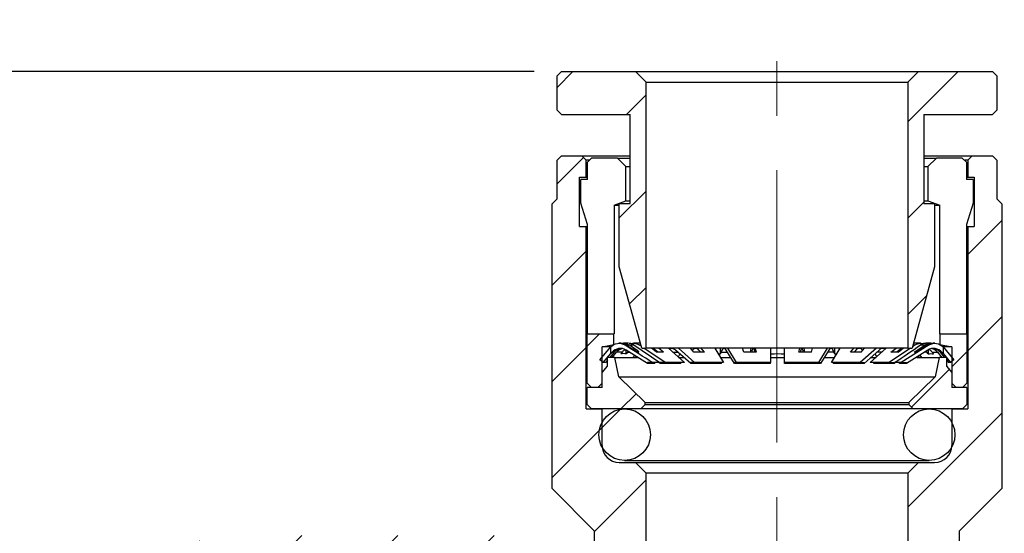
# Model space of a CAD drawing. Units: inches. Extents: x 0.2 to 10.8, y 0.2 to 8.3.
# Drawn here: x 4.2 to 6, y 4.2 to 5.1 of the extents above; entities that cross this region are included whole.
import ezdxf

# ---------------------------------------------------------------- set-up
doc = ezdxf.new("R2010")
doc.units = ezdxf.units.IN
doc.header["$MEASUREMENT"] = 0
doc.linetypes.add('CENTERX2', pattern=[0.8, 0.5, -0.1, 0.1, -0.1])
doc.layers.add('SKETCH', color=7, linetype='Continuous')
doc.styles.add('SLDTEXTSTYLE0', font='TXT', dxfattribs={"width": 0.75})
doc.dimstyles.new('SLDDIMSTYLE1', dxfattribs={"dimtxt": 0.125, "dimasz": 0.13, "dimexe": 0, "dimexo": 0.0625, "dimgap": 0.03125, "dimtad": 0, "dimtih": 1, "dimtoh": 1, "dimrnd": 1e-09, "dimzin": 12, "dimdsep": 46, "dimtxsty": 'SLDTEXTSTYLE0', "dimsah": 1, "dimcen": 0.09, "dimadec": 0, "dimazin": 3, "dimtfac": 1, "dimtofl": 0, "dimtmove": 0, "dimatfit": 3, "dimfxl": 0, "dimfrac": 2, "dimtolj": 1, "dimtzin": 12, "dimarcsym": 0})

# ---------------------------------------------------------------- blocks, each defined once
blk = doc.blocks.new('_D_2')
at = {"layer": 'SKETCH'}
for p, q in [((5.1195, 5.014), (3.5452, 5.014)), ((3.6702, 5.014), (3.6702, 4.5061)), ((3.6498, 4.4807), (3.6117, 4.4807)), ((3.6117, 4.4807), (3.6117, 4.2823)), ((4.0654, 4.4807), (4.1035, 4.4807)), ((4.1035, 4.4807), (4.1035, 4.2823)), ((3.6117, 4.2823), (3.6498, 4.2823)), ((4.1035, 4.2823), (4.0654, 4.2823)), ((3.6702, 3.749), (3.6702, 4.2569)), ((4.1549, 3.749), (3.5452, 3.749))]:
    blk.add_line(p, q, dxfattribs=at)
for points in [[(3.6702, 5.014), (3.6502, 4.884), (3.6902, 4.884)], [(3.6702, 3.749), (3.6902, 3.879), (3.6502, 3.879)]]:
    blk.add_solid(points, dxfattribs=at)
at = {"layer": 'SKETCH', "char_height": 0.125, "attachment_point": 1, "style": 'SLDTEXTSTYLE0'}
for s, insert in [('1.27"', (3.1988, 4.4434)), ('32.13', (3.6498, 4.4434))]:
    blk.add_mtext(s, dxfattribs=dict(at, insert=insert))

msp = doc.modelspace()

# ---------------------------------------------------------------- hatches: boundary and pattern name
at = {"linetype": 'Continuous', "lineweight": 18}
h = msp.add_hatch(dxfattribs=at)
h.set_pattern_fill('ANSI31', style=0)
h.paths.add_polyline_path([(5.1616, 4.9432), (5.1695, 4.9353), (5.2955, 4.9353), (5.2955, 4.7719), (5.2758, 4.7719), (5.2758, 4.6558), (5.3171, 4.5062), (5.325, 4.5062), (5.325, 4.9944), (5.3053, 5.014), (5.1695, 5.014), (5.1616, 5.0062)], flags=0)
h = msp.add_hatch(dxfattribs=at)
h.set_pattern_fill('ANSI31', style=0)
h.paths.add_polyline_path([(5.8348, 4.7719), (5.8348, 4.9353), (5.9608, 4.9353), (5.9687, 4.9432), (5.9687, 5.0062), (5.9608, 5.014), (5.825, 5.014), (5.8053, 4.9944), (5.8053, 4.5062), (5.8132, 4.5062), (5.8545, 4.6558), (5.8545, 4.7719)], flags=0)
h = msp.add_hatch(dxfattribs=at)
h.set_pattern_fill('ANSI31', style=0)
edge = h.paths.add_edge_path(flags=0)
edge.add_line((4.4628, 4.1525), (4.4549, 4.1447))
edge.add_line((4.4549, 4.1447), (4.4549, 4.1073))
edge.add_line((4.4549, 4.1073), (4.4628, 4.0994))
edge.add_line((4.4628, 4.0994), (4.4943, 4.0994))
edge.add_line((4.4943, 4.0994), (4.4943, 4.1112))
edge.add_line((4.4943, 4.1112), (4.5848, 4.1112))
edge.add_line((4.5848, 4.1112), (4.5848, 4.0994))
edge.add_line((4.5848, 4.0994), (4.9195, 4.0994))
edge.add_line((4.9195, 4.0994), (4.9195, 4.0699))
edge.add_line((4.9195, 4.0699), (4.9864, 4.0699))
edge.add_arc((4.9864, 4.0384), 0.0315, 0, 90, ccw=False)
edge.add_line((5.0179, 4.0384), (5.0179, 4.0088))
edge.add_line((5.0179, 4.0088), (5.0376, 3.9892))
edge.add_line((5.0376, 3.9892), (5.2817, 3.9892))
edge.add_line((5.2817, 3.9892), (5.2817, 3.9537))
edge.add_line((5.2817, 3.9537), (5.2896, 3.9459))
edge.add_line((5.2896, 3.9459), (5.3683, 3.9459))
edge.add_line((5.3683, 3.9459), (5.3683, 4.0246))
edge.add_line((5.3683, 4.0246), (5.3604, 4.0325))
edge.add_line((5.3604, 4.0325), (5.325, 4.0325))
edge.add_line((5.325, 4.0325), (5.325, 4.2766))
edge.add_line((5.325, 4.2766), (5.3053, 4.2962))
edge.add_line((5.3053, 4.2962), (5.2758, 4.2962))
edge.add_arc((5.2758, 4.3277), 0.0315, 180, 270, ccw=False)
edge.add_line((5.2443, 4.3277), (5.2443, 4.3947))
edge.add_line((5.2443, 4.3947), (5.2148, 4.3947))
edge.add_line((5.2148, 4.3947), (5.2148, 4.7293))
edge.add_line((5.2148, 4.7293), (5.2029, 4.7293))
edge.add_line((5.2029, 4.7293), (5.2029, 4.8199))
edge.add_line((5.2029, 4.8199), (5.2148, 4.8199))
edge.add_line((5.2148, 4.8199), (5.2148, 4.8514))
edge.add_line((5.2148, 4.8514), (5.2069, 4.8592))
edge.add_line((5.2069, 4.8592), (5.1695, 4.8592))
edge.add_line((5.1695, 4.8592), (5.1616, 4.8514))
edge.add_line((5.1616, 4.8514), (5.1616, 4.7805))
edge.add_line((5.1616, 4.7805), (5.1518, 4.7707))
edge.add_line((5.1518, 4.7707), (5.1518, 4.249))
edge.add_line((5.1518, 4.249), (5.2305, 4.1703))
edge.add_line((5.2305, 4.1703), (5.2305, 4.1033))
edge.add_arc((5.2108, 4.1033), 0.0197, 270, 360, ccw=False)
edge.add_line((5.2108, 4.0836), (5.1439, 4.0836))
edge.add_line((5.1439, 4.0836), (5.0652, 4.1624))
edge.add_line((5.0652, 4.1624), (4.5435, 4.1624))
edge.add_line((4.5435, 4.1624), (4.5337, 4.1525))
edge.add_line((4.5337, 4.1525), (4.4628, 4.1525))
h = msp.add_hatch(dxfattribs=at)
h.set_pattern_fill('ANSI31', style=0)
edge = h.paths.add_edge_path(flags=0)
edge.add_line((5.9608, 4.8592), (5.9234, 4.8592))
edge.add_line((5.9234, 4.8592), (5.9155, 4.8514))
edge.add_line((5.9155, 4.8514), (5.9155, 4.8199))
edge.add_line((5.9155, 4.8199), (5.9274, 4.8199))
edge.add_line((5.9274, 4.8199), (5.9274, 4.7293))
edge.add_line((5.9274, 4.7293), (5.9155, 4.7293))
edge.add_line((5.9155, 4.7293), (5.9155, 4.3947))
edge.add_line((5.9155, 4.3947), (5.886, 4.3947))
edge.add_line((5.886, 4.3947), (5.886, 4.3277))
edge.add_arc((5.8545, 4.3277), 0.0315, 270, 360, ccw=False)
edge.add_line((5.8545, 4.2962), (5.825, 4.2962))
edge.add_line((5.825, 4.2962), (5.8053, 4.2766))
edge.add_line((5.8053, 4.2766), (5.8053, 4.0325))
edge.add_line((5.8053, 4.0325), (5.7699, 4.0325))
edge.add_line((5.7699, 4.0325), (5.762, 4.0246))
edge.add_line((5.762, 4.0246), (5.762, 3.9459))
edge.add_line((5.762, 3.9459), (5.8407, 3.9459))
edge.add_line((5.8407, 3.9459), (5.8486, 3.9537))
edge.add_line((5.8486, 3.9537), (5.8486, 3.9892))
edge.add_line((5.8486, 3.9892), (6.0927, 3.9892))
edge.add_line((6.0927, 3.9892), (6.1124, 4.0088))
edge.add_line((6.1124, 4.0088), (6.1124, 4.0384))
edge.add_arc((6.1439, 4.0384), 0.0315, 90, 180, ccw=False)
edge.add_line((6.1439, 4.0699), (6.2108, 4.0699))
edge.add_line((6.2108, 4.0699), (6.2108, 4.0994))
edge.add_line((6.2108, 4.0994), (6.5455, 4.0994))
edge.add_line((6.5455, 4.0994), (6.5455, 4.1112))
edge.add_line((6.5455, 4.1112), (6.636, 4.1112))
edge.add_line((6.636, 4.1112), (6.636, 4.0994))
edge.add_line((6.636, 4.0994), (6.6675, 4.0994))
edge.add_line((6.6675, 4.0994), (6.6754, 4.1073))
edge.add_line((6.6754, 4.1073), (6.6754, 4.1447))
edge.add_line((6.6754, 4.1447), (6.6675, 4.1525))
edge.add_line((6.6675, 4.1525), (6.5966, 4.1525))
edge.add_line((6.5966, 4.1525), (6.5868, 4.1624))
edge.add_line((6.5868, 4.1624), (6.0652, 4.1624))
edge.add_line((6.0652, 4.1624), (5.9864, 4.0836))
edge.add_line((5.9864, 4.0836), (5.9195, 4.0836))
edge.add_arc((5.9195, 4.1033), 0.0197, 180, 270, ccw=False)
edge.add_line((5.8998, 4.1033), (5.8998, 4.1703))
edge.add_line((5.8998, 4.1703), (5.9785, 4.249))
edge.add_line((5.9785, 4.249), (5.9785, 4.7707))
edge.add_line((5.9785, 4.7707), (5.9687, 4.7805))
edge.add_line((5.9687, 4.7805), (5.9687, 4.8514))
edge.add_line((5.9687, 4.8514), (5.9608, 4.8592))
h = msp.add_hatch(dxfattribs=at)
h.set_pattern_fill('ANSI31', style=0)
h.paths.add_polyline_path([(5.2364, 4.4341), (5.2443, 4.442), (5.2443, 4.5089), (5.2659, 4.5128), (5.2659, 4.5325), (5.2167, 4.5325), (5.2167, 4.442), (5.2246, 4.4341)], flags=0)
h = msp.add_hatch(dxfattribs=at)
h.set_pattern_fill('ANSI31', style=0)
h.paths.add_polyline_path([(5.8644, 4.5128), (5.886, 4.5089), (5.886, 4.442), (5.8939, 4.4341), (5.9057, 4.4341), (5.9136, 4.442), (5.9136, 4.5325), (5.8644, 4.5325)], flags=0)
h = msp.add_hatch(dxfattribs=at)
h.set_pattern_fill('ANSI31', style=0)
h.paths.add_polyline_path([(5.2403, 4.485), (5.2464, 4.4799), (5.26, 4.4962), (5.26, 4.5084)], flags=0)
h = msp.add_hatch(dxfattribs=at)
h.set_pattern_fill('ANSI31', style=0)
h.paths.add_polyline_path([(5.89, 4.485), (5.8703, 4.5084), (5.8703, 4.4962), (5.8839, 4.4799)], flags=0)
h = msp.add_hatch(dxfattribs=at)
h.set_pattern_fill('ANSI31', style=0)
h.paths.add_polyline_path([(5.2541, 4.4891), (5.2541, 4.4734), (5.2443, 4.4616), (5.2443, 4.4341), (5.2167, 4.4341), (5.2167, 4.4026), (5.2246, 4.3947), (5.3151, 4.3947), (5.323, 4.4025), (5.323, 4.4064), (5.275, 4.4537), (5.2677, 4.4891)], flags=0)
h = msp.add_hatch(dxfattribs=at)
h.set_pattern_fill('ANSI31', style=0)
h.paths.add_polyline_path([(5.8762, 4.4734), (5.8762, 4.4891), (5.8626, 4.4891), (5.8553, 4.4537), (5.8073, 4.4064), (5.8073, 4.4025), (5.8152, 4.3947), (5.9057, 4.3947), (5.9136, 4.4026), (5.9136, 4.4341), (5.886, 4.4341), (5.886, 4.4616)], flags=0)
h = msp.add_hatch(dxfattribs=at)
h.set_pattern_fill('ANSI31', style=0)
edge = h.paths.add_edge_path(flags=0)
edge.add_arc((5.2856, 4.3474), 0.0472, 0, 360)
h = msp.add_hatch(dxfattribs=at)
h.set_pattern_fill('ANSI31', style=0)
edge = h.paths.add_edge_path(flags=0)
edge.add_arc((5.8447, 4.3474), 0.0472, 0, 360)

# ---------------------------------------------------------------- linework, layer by layer
at = {"color": 7, "linetype": 'Continuous', "lineweight": 25}
for p, q in [((5.1616, 5.0062), (5.1695, 5.014)), ((5.1695, 5.014), (5.3053, 5.014)), ((5.325, 4.9944), (5.3053, 5.014)), ((5.3053, 5.014), (5.825, 5.014)), ((5.825, 5.014), (5.8053, 4.9944)), ((5.825, 5.014), (5.9608, 5.014)), ((5.9608, 5.014), (5.9687, 5.0062)), ((5.1616, 4.9432), (5.1616, 5.0062)), ((5.325, 4.9944), (5.8053, 4.9944)), ((5.325, 4.5062), (5.325, 4.9944)), ((5.8053, 4.9944), (5.8053, 4.5062)), ((5.9687, 5.0062), (5.9687, 4.9432)), ((5.1695, 4.9353), (5.1616, 4.9432)), ((5.1695, 4.9353), (5.2955, 4.9353)), ((5.2955, 4.7719), (5.2955, 4.9353)), ((5.8348, 4.9353), (5.9608, 4.9353)), ((5.8348, 4.9353), (5.8348, 4.7719)), ((5.9687, 4.9432), (5.9608, 4.9353)), ((5.1616, 4.8514), (5.1695, 4.8592)), ((5.1616, 4.7805), (5.1616, 4.8514)), ((5.1695, 4.8592), (5.2069, 4.8592)), ((5.2069, 4.8592), (5.2148, 4.8514)), ((5.2069, 4.8592), (5.2955, 4.8592)), ((5.2204, 4.8514), (5.2148, 4.8514)), ((5.2148, 4.8199), (5.2148, 4.8514)), ((5.2171, 4.8475), (5.225, 4.8553)), ((5.2171, 4.816), (5.2171, 4.8475)), ((5.2723, 4.8553), (5.225, 4.8553)), ((5.2723, 4.8553), (5.2955, 4.8553)), ((5.288, 4.8396), (5.2723, 4.8553)), ((5.8348, 4.8592), (5.9234, 4.8592)), ((5.8348, 4.8553), (5.858, 4.8553)), ((5.858, 4.8553), (5.8423, 4.8396)), ((5.9053, 4.8553), (5.858, 4.8553)), ((5.9053, 4.8553), (5.9132, 4.8475)), ((5.9155, 4.8514), (5.9099, 4.8514)), ((5.9132, 4.8475), (5.9132, 4.816)), ((5.9155, 4.8514), (5.9234, 4.8592)), ((5.9155, 4.8514), (5.9155, 4.8199)), ((5.9234, 4.8592), (5.9608, 4.8592)), ((5.9608, 4.8592), (5.9687, 4.8514)), ((5.9687, 4.8514), (5.9687, 4.7805)), ((5.288, 4.8396), (5.2955, 4.8396)), ((5.288, 4.7766), (5.288, 4.8396)), ((5.8348, 4.8396), (5.8423, 4.8396)), ((5.8423, 4.8396), (5.8423, 4.7766)), ((5.2029, 4.7293), (5.2029, 4.8199)), ((5.2029, 4.8199), (5.2148, 4.8199)), ((5.2052, 4.7727), (5.2052, 4.816)), ((5.2171, 4.816), (5.2052, 4.816)), ((5.2148, 4.8199), (5.2171, 4.8199)), ((5.9132, 4.8199), (5.9155, 4.8199)), ((5.9251, 4.816), (5.9132, 4.816)), ((5.9155, 4.8199), (5.9274, 4.8199)), ((5.9251, 4.816), (5.9251, 4.7727)), ((5.9274, 4.8199), (5.9274, 4.7293)), ((5.1518, 4.7707), (5.1616, 4.7805)), ((5.2171, 4.7333), (5.2052, 4.7727)), ((5.2663, 4.7687), (5.288, 4.7766)), ((5.2758, 4.6558), (5.2758, 4.7719)), ((5.2758, 4.7719), (5.2955, 4.7719)), ((5.288, 4.7766), (5.2955, 4.7766)), ((5.8348, 4.7766), (5.8423, 4.7766)), ((5.8348, 4.7719), (5.8545, 4.7719)), ((5.8423, 4.7766), (5.864, 4.7687)), ((5.8545, 4.7719), (5.8545, 4.6558)), ((5.9251, 4.7727), (5.9132, 4.7333)), ((5.9687, 4.7805), (5.9785, 4.7707)), ((5.1518, 4.7707), (5.1518, 4.249)), ((5.2663, 4.7687), (5.2663, 4.5325)), ((5.2663, 4.7687), (5.2758, 4.7687)), ((5.8545, 4.7687), (5.864, 4.7687)), ((5.864, 4.5325), (5.864, 4.7687)), ((5.9785, 4.249), (5.9785, 4.7707)), ((5.2029, 4.7293), (5.2148, 4.7293)), ((5.2148, 4.3947), (5.2148, 4.7293)), ((5.2148, 4.7293), (5.2171, 4.7293)), ((5.2171, 4.5325), (5.2171, 4.7333)), ((5.9132, 4.7333), (5.9132, 4.5325)), ((5.9132, 4.7293), (5.9155, 4.7293)), ((5.9155, 4.7293), (5.9155, 4.3947)), ((5.9155, 4.7293), (5.9274, 4.7293)), ((5.3171, 4.5062), (5.2758, 4.6558)), ((5.8545, 4.6558), (5.8132, 4.5062)), ((5.2167, 4.442), (5.2167, 4.5325)), ((5.2167, 4.5325), (5.2659, 4.5325)), ((5.2659, 4.5325), (5.2663, 4.5325)), ((5.2659, 4.5128), (5.2659, 4.5325)), ((5.864, 4.5325), (5.8644, 4.5325)), ((5.8644, 4.5325), (5.8644, 4.5128)), ((5.8644, 4.5325), (5.9136, 4.5325)), ((5.9136, 4.5325), (5.9136, 4.442)), ((5.2403, 4.485), (5.26, 4.5084)), ((5.2443, 4.5089), (5.2659, 4.5128)), ((5.2599, 4.5089), (5.2443, 4.5089)), ((5.2443, 4.442), (5.2443, 4.5089)), ((5.26, 4.4962), (5.26, 4.5084)), ((5.26, 4.508), (5.2601, 4.5082)), ((5.2663, 4.5128), (5.2659, 4.5128)), ((5.2786, 4.5152), (5.2752, 4.5152)), ((5.2927, 4.5152), (5.2833, 4.5152)), ((5.2858, 4.5121), (5.2889, 4.5121)), ((5.3274, 4.4778), (5.2881, 4.5027)), ((5.2886, 4.4958), (5.2886, 4.5023)), ((5.2889, 4.5121), (5.2977, 4.5065)), ((5.3023, 4.5065), (5.2936, 4.5121)), ((5.2936, 4.5121), (5.3025, 4.5121)), ((5.3025, 4.5121), (5.3499, 4.4796)), ((5.3146, 4.5152), (5.3027, 4.5152)), ((5.3162, 4.5096), (5.3124, 4.5121)), ((5.3171, 4.5062), (5.325, 4.5062)), ((5.3599, 4.4796), (5.3211, 4.5062)), ((5.8053, 4.5062), (5.325, 4.5062)), ((5.3441, 4.499), (5.3347, 4.5062)), ((5.3468, 4.499), (5.342, 4.5027)), ((5.3434, 4.4995), (5.3444, 4.5008)), ((5.3572, 4.499), (5.3479, 4.5062)), ((5.3659, 4.5062), (5.3955, 4.4796)), ((5.4069, 4.4778), (5.3792, 4.5027)), ((5.4139, 4.4796), (5.3842, 4.5062)), ((5.4125, 4.499), (5.4062, 4.5062)), ((5.4252, 4.499), (5.422, 4.5027)), ((5.4322, 4.499), (5.4259, 4.5062)), ((5.4509, 4.5062), (5.467, 4.4796)), ((5.4613, 4.4958), (5.4613, 4.5062)), ((5.4871, 4.4778), (5.4721, 4.5027)), ((5.4909, 4.4796), (5.4748, 4.5062)), ((5.5042, 4.499), (5.502, 4.5062)), ((5.5168, 4.499), (5.518, 4.5062)), ((5.5249, 4.499), (5.5238, 4.5027)), ((5.5274, 4.499), (5.5252, 4.5062)), ((5.5533, 4.5062), (5.5533, 4.4796)), ((5.5791, 4.4796), (5.5791, 4.5062)), ((5.6051, 4.499), (5.6073, 4.5062)), ((5.6087, 4.5027), (5.6076, 4.499)), ((5.6145, 4.5062), (5.6157, 4.499)), ((5.6283, 4.499), (5.6305, 4.5062)), ((5.6576, 4.5062), (5.6415, 4.4796)), ((5.6603, 4.5027), (5.6453, 4.4778)), ((5.6653, 4.4796), (5.6814, 4.5062)), ((5.671, 4.5062), (5.671, 4.4959)), ((5.7, 4.499), (5.7063, 4.5062)), ((5.7102, 4.5027), (5.707, 4.499)), ((5.7477, 4.5062), (5.718, 4.4796)), ((5.7196, 4.499), (5.7259, 4.5062)), ((5.7528, 4.5027), (5.725, 4.4778)), ((5.7362, 4.4796), (5.7659, 4.5062)), ((5.8101, 4.5062), (5.7713, 4.4796)), ((5.7743, 4.499), (5.7838, 4.5062)), ((5.7897, 4.5027), (5.7849, 4.499)), ((5.7874, 4.499), (5.7968, 4.5062)), ((5.8446, 4.5121), (5.7932, 4.4796)), ((5.8423, 4.5027), (5.803, 4.4778)), ((5.8053, 4.5062), (5.8132, 4.5062)), ((5.8188, 4.5121), (5.8139, 4.5088)), ((5.8285, 4.5152), (5.8157, 4.5152)), ((5.8168, 4.499), (5.8372, 4.5121)), ((5.8214, 4.499), (5.8417, 4.5121)), ((5.8286, 4.5121), (5.8372, 4.5121)), ((5.8475, 4.5152), (5.8383, 4.5152)), ((5.8404, 4.4987), (5.8386, 4.5003)), ((5.8417, 4.5121), (5.8446, 4.5121)), ((5.8425, 4.5028), (5.8425, 4.4959)), ((5.8552, 4.5152), (5.8521, 4.5152)), ((5.8644, 4.5128), (5.8641, 4.5128)), ((5.8644, 4.5128), (5.886, 4.5089)), ((5.886, 4.5089), (5.8696, 4.5089)), ((5.8703, 4.5084), (5.89, 4.485)), ((5.8703, 4.5084), (5.8703, 4.4962)), ((5.886, 4.5089), (5.886, 4.442)), ((5.2464, 4.4799), (5.2403, 4.485)), ((5.2464, 4.4799), (5.26, 4.4962)), ((5.2541, 4.4842), (5.2506, 4.4799)), ((5.2541, 4.4734), (5.2541, 4.4891)), ((5.2677, 4.4891), (5.2541, 4.4891)), ((5.2661, 4.4987), (5.2582, 4.4891)), ((5.26, 4.4958), (5.2625, 4.4987)), ((5.2625, 4.4987), (5.2661, 4.4987)), ((5.2629, 4.4891), (5.2708, 4.4987)), ((5.275, 4.4537), (5.2677, 4.4891)), ((5.2677, 4.4891), (5.309, 4.4891)), ((5.2809, 4.4987), (5.2708, 4.4987)), ((5.2909, 4.4987), (5.2886, 4.4958)), ((5.3034, 4.493), (5.3008, 4.4891)), ((5.3058, 4.4896), (5.3066, 4.4909)), ((5.3867, 4.4959), (5.3839, 4.4899)), ((5.3842, 4.4891), (5.3937, 4.4891)), ((5.4572, 4.4958), (5.4613, 4.4958)), ((5.461, 4.4891), (5.48, 4.4891)), ((5.4623, 4.4987), (5.4613, 4.4958)), ((5.5533, 4.4891), (5.5792, 4.4891)), ((5.6523, 4.4891), (5.6715, 4.4891)), ((5.671, 4.4959), (5.6701, 4.4987)), ((5.671, 4.4959), (5.6752, 4.4959)), ((5.7378, 4.4891), (5.7474, 4.4891)), ((5.7453, 4.496), (5.7481, 4.4902)), ((5.8218, 4.4891), (5.8626, 4.4891)), ((5.8246, 4.4914), (5.8259, 4.4896)), ((5.8277, 4.4934), (5.8307, 4.4891)), ((5.8425, 4.4959), (5.8404, 4.4987)), ((5.8501, 4.4987), (5.8601, 4.4987)), ((5.8501, 4.4987), (5.8524, 4.4958)), ((5.8626, 4.4891), (5.8553, 4.4537)), ((5.8601, 4.4987), (5.8679, 4.4891)), ((5.8762, 4.4891), (5.8626, 4.4891)), ((5.8646, 4.4987), (5.8725, 4.4891)), ((5.8679, 4.4987), (5.8646, 4.4987)), ((5.8703, 4.4959), (5.8679, 4.4987)), ((5.8703, 4.4962), (5.8839, 4.4799)), ((5.8762, 4.4891), (5.8762, 4.4734)), ((5.8762, 4.4846), (5.8801, 4.4799)), ((5.89, 4.485), (5.8839, 4.4799)), ((5.2443, 4.4616), (5.2541, 4.4734)), ((5.2506, 4.4799), (5.2464, 4.4799)), ((5.2541, 4.4809), (5.2532, 4.4816)), ((5.3372, 4.4796), (5.3274, 4.4796)), ((5.3274, 4.4778), (5.3274, 4.4796)), ((5.3408, 4.4778), (5.3274, 4.4778)), ((5.3499, 4.4796), (5.3372, 4.4796)), ((5.3408, 4.4778), (5.3408, 4.4796)), ((5.3508, 4.4778), (5.3483, 4.4796)), ((5.3508, 4.4778), (5.3508, 4.4796)), ((5.3599, 4.4796), (5.3508, 4.4796)), ((5.3886, 4.4778), (5.3508, 4.4778)), ((5.3955, 4.4796), (5.3599, 4.4796)), ((5.3886, 4.4778), (5.3886, 4.4796)), ((5.4069, 4.4778), (5.4069, 4.4796)), ((5.4139, 4.4796), (5.4069, 4.4796)), ((5.4632, 4.4778), (5.4069, 4.4778)), ((5.467, 4.4796), (5.4139, 4.4796)), ((5.4632, 4.4778), (5.4632, 4.4796)), ((5.4871, 4.4778), (5.4871, 4.4796)), ((5.4909, 4.4796), (5.4871, 4.4796)), ((5.5533, 4.4778), (5.4871, 4.4778)), ((5.5533, 4.4796), (5.4909, 4.4796)), ((5.5533, 4.4778), (5.5533, 4.4796)), ((5.6415, 4.4796), (5.5791, 4.4796)), ((5.5791, 4.4778), (5.5791, 4.4796)), ((5.6453, 4.4778), (5.5791, 4.4778)), ((5.6415, 4.4796), (5.6453, 4.4796)), ((5.6453, 4.4778), (5.6453, 4.4796)), ((5.718, 4.4796), (5.6653, 4.4796)), ((5.6691, 4.4778), (5.6691, 4.4796)), ((5.725, 4.4778), (5.6691, 4.4778)), ((5.718, 4.4796), (5.725, 4.4796)), ((5.725, 4.4778), (5.725, 4.4796)), ((5.7713, 4.4796), (5.7362, 4.4796)), ((5.7432, 4.4778), (5.7432, 4.4796)), ((5.7804, 4.4778), (5.7432, 4.4778)), ((5.7713, 4.4796), (5.7804, 4.4796)), ((5.783, 4.4796), (5.7804, 4.4778)), ((5.7804, 4.4778), (5.7804, 4.4796)), ((5.7932, 4.4796), (5.7811, 4.4796)), ((5.7902, 4.4778), (5.7902, 4.4796)), ((5.803, 4.4778), (5.7902, 4.4778)), ((5.7932, 4.4796), (5.803, 4.4796)), ((5.803, 4.4778), (5.803, 4.4796)), ((5.8776, 4.4816), (5.8762, 4.4804)), ((5.8762, 4.4734), (5.886, 4.4616)), ((5.8839, 4.4799), (5.8801, 4.4799)), ((5.2443, 4.4341), (5.2443, 4.4616)), ((5.275, 4.4537), (5.8553, 4.4537)), ((5.323, 4.4064), (5.275, 4.4537)), ((5.8553, 4.4537), (5.8073, 4.4064)), ((5.886, 4.4616), (5.886, 4.4341)), ((5.2246, 4.4341), (5.2167, 4.442)), ((5.2167, 4.4026), (5.2167, 4.4341)), ((5.2443, 4.4341), (5.2167, 4.4341)), ((5.2364, 4.4341), (5.2246, 4.4341)), ((5.2364, 4.4341), (5.2443, 4.442)), ((5.886, 4.442), (5.8939, 4.4341)), ((5.9136, 4.4341), (5.886, 4.4341)), ((5.9057, 4.4341), (5.8939, 4.4341)), ((5.9136, 4.442), (5.9057, 4.4341)), ((5.9136, 4.4341), (5.9136, 4.4026)), ((5.2148, 4.3947), (5.2443, 4.3947)), ((5.2246, 4.3947), (5.2167, 4.4026)), ((5.3151, 4.3947), (5.2246, 4.3947)), ((5.2443, 4.3277), (5.2443, 4.3947)), ((5.3151, 4.3947), (5.323, 4.4025)), ((5.8152, 4.3947), (5.3151, 4.3947)), ((5.323, 4.4064), (5.8073, 4.4064)), ((5.323, 4.4025), (5.323, 4.4064)), ((5.323, 4.4025), (5.8073, 4.4025)), ((5.8073, 4.4064), (5.8073, 4.4025)), ((5.8073, 4.4025), (5.8152, 4.3947)), ((5.9057, 4.3947), (5.8152, 4.3947)), ((5.886, 4.3947), (5.886, 4.3277)), ((5.886, 4.3947), (5.9155, 4.3947)), ((5.9136, 4.4026), (5.9057, 4.3947)), ((5.2758, 4.2962), (5.3053, 4.2962)), ((5.2856, 4.3002), (5.8447, 4.3002)), ((5.3053, 4.2962), (5.325, 4.2766)), ((5.3053, 4.2962), (5.825, 4.2962)), ((5.8053, 4.2766), (5.825, 4.2962)), ((5.825, 4.2962), (5.8545, 4.2962)), ((5.8053, 4.2766), (5.325, 4.2766)), ((5.325, 4.0325), (5.325, 4.2766)), ((5.8053, 4.2766), (5.8053, 4.0325)), ((5.2305, 4.1703), (5.1518, 4.249)), ((5.9785, 4.249), (5.8998, 4.1703)), ((5.2305, 4.1033), (5.2305, 4.1703)), ((5.8998, 4.1703), (5.8998, 4.1033))]:
    msp.add_line(p, q, dxfattribs=at)
at = {"color": 8, "linetype": 'Continuous', "lineweight": 25}
for p, q in [((5.3023, 4.5065), (5.3023, 4.5036)), ((5.3124, 4.5121), (5.3155, 4.5121)), ((5.8148, 4.5121), (5.8188, 4.5121)), ((5.2909, 4.4987), (5.2941, 4.4987)), ((5.3739, 4.4987), (5.3834, 4.4987)), ((5.4623, 4.4987), (5.4743, 4.4987)), ((5.6701, 4.4987), (5.658, 4.4987)), ((5.7579, 4.4987), (5.7485, 4.4987)), ((5.8404, 4.4987), (5.8364, 4.4987))]:
    msp.add_line(p, q, dxfattribs=at)
at = {"color": 7, "linetype": 'Continuous', "lineweight": 25}
for centre in [(5.2856, 4.3474), (5.8447, 4.3474)]:
    msp.add_circle(centre, 0.0472, dxfattribs=at)
for centre, start, end in [((5.2758, 4.3277), 180, 270), ((5.8545, 4.3277), 270, 0)]:
    msp.add_arc(centre, 0.0315, start, end, dxfattribs=at)
for points, knots in [([(5.2601, 4.5082), (5.2632, 4.5118), (5.2675, 4.5142), (5.2769, 4.5157), (5.2818, 4.5147), (5.2858, 4.5121)], [0, 0, 0, 0, 0.5, 0.5, 1, 1, 1, 1]), ([(5.2881, 4.5027), (5.2841, 4.5052), (5.2792, 4.5062), (5.2699, 4.5048), (5.2655, 4.5023), (5.2625, 4.4987)], [0, 0, 0, 0, 0.5, 0.5, 1, 1, 1, 1]), ([(5.2661, 4.4987), (5.2676, 4.5002), (5.2708, 4.5033), (5.2755, 4.5054), (5.2783, 4.5054), (5.279, 4.5054)], [0, 0, 0, 0, 0.4364924, 0.8729769, 1, 1, 1, 1]), ([(5.2803, 4.5047), (5.2793, 4.5044), (5.2761, 4.5037), (5.273, 4.5012), (5.2711, 4.4991), (5.2708, 4.4987)], [0, 0, 0, 0, 0.284211, 0.852454, 1, 1, 1, 1]), ([(5.2889, 4.5121), (5.288, 4.5127), (5.2861, 4.5138), (5.283, 4.5147), (5.2808, 4.5152), (5.2797, 4.5152), (5.2796, 4.5152)], [0, 0, 0, 0, 0.324278, 0.657962, 0.982239, 1, 1, 1, 1]), ([(5.2809, 4.4987), (5.2823, 4.5004), (5.2839, 4.5024), (5.2862, 4.5032), (5.2865, 4.5033)], [0, 0, 0, 0, 0.862121, 1, 1, 1, 1]), ([(5.2836, 4.5149), (5.2844, 4.515), (5.2874, 4.5152), (5.2908, 4.5138), (5.2932, 4.5124), (5.2936, 4.5121)], [0, 0, 0, 0, 0.225028, 0.839248, 1, 1, 1, 1]), ([(5.3025, 4.5121), (5.3006, 4.5132), (5.2978, 4.5149), (5.2947, 4.5149), (5.2936, 4.5149)], [0, 0, 0, 0, 0.657433, 1, 1, 1, 1]), ([(5.2977, 4.5065), (5.3006, 4.5046), (5.3035, 4.5028), (5.3087, 4.4999), (5.3109, 4.4988), (5.3123, 4.4988), (5.3114, 4.4999), (5.3078, 4.5028), (5.3052, 4.5047), (5.3023, 4.5065)], [0, 0, 0, 0, 0.25, 0.25, 0.5, 0.5, 0.75, 0.75, 1, 1, 1, 1]), ([(5.2978, 4.5143), (5.2982, 4.5145), (5.3005, 4.5155), (5.3053, 4.5153), (5.3098, 4.5139), (5.312, 4.5124), (5.3124, 4.5121)], [0, 0, 0, 0, 0.09351, 0.494245, 0.895211, 1, 1, 1, 1]), ([(5.342, 4.5027), (5.3403, 4.5038), (5.3384, 4.5052), (5.3362, 4.5053), (5.3358, 4.5053)], [0, 0, 0, 0, 0.836797, 1, 1, 1, 1]), ([(5.3792, 4.5027), (5.3778, 4.5036), (5.375, 4.5056), (5.3708, 4.5061), (5.3685, 4.505), (5.3676, 4.5046)], [0, 0, 0, 0, 0.390229, 0.780452, 1, 1, 1, 1]), ([(5.422, 4.5027), (5.4209, 4.5037), (5.4186, 4.5057), (5.4149, 4.5059), (5.4118, 4.5046), (5.4104, 4.5026), (5.4099, 4.5019)], [0, 0, 0, 0, 0.287242, 0.57448, 0.861784, 1, 1, 1, 1]), ([(5.4721, 4.5027), (5.4705, 4.5052), (5.4687, 4.5062), (5.4651, 4.5048), (5.4634, 4.5023), (5.4623, 4.4987)], [0, 0, 0, 0, 0.5, 0.5, 1, 1, 1, 1]), ([(5.5238, 4.5027), (5.523, 4.5052), (5.522, 4.5062), (5.5202, 4.5048), (5.5194, 4.5023), (5.5188, 4.4987)], [0, 0, 0, 0, 0.5, 0.5, 1, 1, 1, 1]), ([(5.6137, 4.4987), (5.6131, 4.5023), (5.6123, 4.5048), (5.6105, 4.5062), (5.6095, 4.5052), (5.6087, 4.5027)], [0, 0, 0, 0, 0.5, 0.5, 1, 1, 1, 1]), ([(5.6701, 4.4987), (5.6689, 4.5023), (5.6673, 4.5048), (5.6637, 4.5062), (5.6618, 4.5052), (5.6603, 4.5027)], [0, 0, 0, 0, 0.5, 0.5, 1, 1, 1, 1]), ([(5.7223, 4.5021), (5.7221, 4.5024), (5.721, 4.5042), (5.7183, 4.5056), (5.7146, 4.5059), (5.7118, 4.5044), (5.7105, 4.5029), (5.7102, 4.5027)], [0, 0, 0, 0, 0.061251, 0.348878, 0.636628, 0.924476, 1, 1, 1, 1]), ([(5.7642, 4.5046), (5.7638, 4.5049), (5.7619, 4.506), (5.7582, 4.5058), (5.7548, 4.5044), (5.7531, 4.5029), (5.7528, 4.5027)], [0, 0, 0, 0, 0.11331, 0.505205, 0.897263, 1, 1, 1, 1]), ([(5.7873, 4.5009), (5.7877, 4.5006), (5.788, 4.5003), (5.7883, 4.4998), (5.7884, 4.4997)], [0, 0, 0, 0, 0.8520738, 1, 1, 1, 1]), ([(5.7958, 4.5054), (5.7941, 4.5049), (5.7919, 4.5043), (5.7901, 4.503), (5.7897, 4.5027)], [0, 0, 0, 0, 0.77944, 1, 1, 1, 1]), ([(5.8188, 4.5121), (5.8206, 4.5131), (5.8243, 4.5151), (5.8296, 4.5156), (5.8325, 4.5145), (5.8334, 4.5142)], [0, 0, 0, 0, 0.401569, 0.803134, 1, 1, 1, 1]), ([(5.8382, 4.5149), (5.8374, 4.515), (5.8346, 4.5152), (5.8313, 4.5138), (5.829, 4.5124), (5.8286, 4.5121)], [0, 0, 0, 0, 0.238971, 0.842319, 1, 1, 1, 1]), ([(5.8372, 4.5121), (5.8391, 4.5131), (5.843, 4.515), (5.8477, 4.5157), (5.8499, 4.515), (5.85, 4.515)], [0, 0, 0, 0, 0.487751, 0.975498, 1, 1, 1, 1]), ([(5.8517, 4.5149), (5.8509, 4.515), (5.848, 4.5152), (5.8445, 4.5138), (5.8422, 4.5124), (5.8417, 4.5121)], [0, 0, 0, 0, 0.218673, 0.83793, 1, 1, 1, 1]), ([(5.8679, 4.4987), (5.8649, 4.5023), (5.8605, 4.5048), (5.8512, 4.5062), (5.8463, 4.5052), (5.8423, 4.5027)], [0, 0, 0, 0, 0.5, 0.5, 1, 1, 1, 1]), ([(5.8442, 4.5037), (5.846, 4.5026), (5.8481, 4.5012), (5.8498, 4.4991), (5.8501, 4.4987)], [0, 0, 0, 0, 0.789282, 1, 1, 1, 1]), ([(5.8446, 4.5121), (5.8486, 4.5147), (5.8535, 4.5157), (5.8629, 4.5142), (5.8672, 4.5118), (5.8703, 4.5081)], [0, 0, 0, 0, 0.5, 0.5, 1, 1, 1, 1]), ([(5.8601, 4.4987), (5.8585, 4.5003), (5.8554, 4.5034), (5.8513, 4.5046), (5.8492, 4.5053)], [0, 0, 0, 0, 0.5080463, 1, 1, 1, 1]), ([(5.8494, 4.5054), (5.8502, 4.5055), (5.8532, 4.5058), (5.8583, 4.504), (5.8624, 4.5012), (5.8642, 4.4991), (5.8646, 4.4987)], [0, 0, 0, 0, 0.146413, 0.524231, 0.901929, 1, 1, 1, 1]), ([(5.2921, 4.5001), (5.2921, 4.5001), (5.2916, 4.4997), (5.2912, 4.4991), (5.2909, 4.4987)], [0, 0, 0, 0, 0.137737, 1, 1, 1, 1]), ([(5.3572, 4.499), (5.355, 4.4989), (5.3507, 4.4987), (5.3463, 4.4989), (5.3441, 4.499)], [0, 0, 0, 0, 0.500038, 1, 1, 1, 1]), ([(5.4322, 4.499), (5.4289, 4.4989), (5.4223, 4.4987), (5.4158, 4.4989), (5.4125, 4.499)], [0, 0, 0, 0, 0.500038, 1, 1, 1, 1]), ([(5.5274, 4.499), (5.5235, 4.4989), (5.5158, 4.4987), (5.508, 4.4989), (5.5042, 4.499)], [0, 0, 0, 0, 0.500038, 1, 1, 1, 1]), ([(5.6283, 4.499), (5.6244, 4.4989), (5.6167, 4.4987), (5.609, 4.4989), (5.6051, 4.499)], [0, 0, 0, 0, 0.500038, 1, 1, 1, 1]), ([(5.7196, 4.499), (5.7164, 4.4989), (5.7098, 4.4987), (5.7033, 4.4989), (5.7, 4.499)], [0, 0, 0, 0, 0.500038, 1, 1, 1, 1]), ([(5.7874, 4.499), (5.7853, 4.4989), (5.7809, 4.4987), (5.7765, 4.4989), (5.7743, 4.499)], [0, 0, 0, 0, 0.500038, 1, 1, 1, 1]), ([(5.8214, 4.499), (5.8206, 4.4989), (5.8191, 4.4987), (5.8176, 4.4989), (5.8168, 4.499)], [0, 0, 0, 0, 0.500038, 1, 1, 1, 1])]:
    msp.add_open_spline(points, degree=3, knots=knots, dxfattribs=at)
for points in [[(5.3372, 4.4796), (5.3201, 4.4904), (5.3029, 4.5013), (5.2858, 4.5121)], [(5.7811, 4.4796), (5.7969, 4.4904), (5.8128, 4.5013), (5.8286, 4.5121)], [(5.2809, 4.4987), (5.2802, 4.4978), (5.2795, 4.4968), (5.2787, 4.4959)], [(5.2886, 4.4958), (5.2853, 4.4962), (5.282, 4.4963), (5.2787, 4.4959)], [(5.5533, 4.4959), (5.5619, 4.4963), (5.5705, 4.4962), (5.5791, 4.4958)], [(5.8425, 4.4959), (5.8458, 4.4963), (5.8491, 4.4962), (5.8524, 4.4958)], [(5.8703, 4.4959), (5.8703, 4.4961), (5.8703, 4.4962), (5.8703, 4.4962)]]:
    msp.add_open_spline(points, degree=3, dxfattribs=at)
at = {"layer": 'SKETCH', "linetype": 'CENTERX2', "lineweight": 18}
msp.add_line((5.5652, 3.5329), (5.5652, 5.1092), dxfattribs=at)

# ---------------------------------------------------------------- dimensions: what is measured, and where the dimension line sits
at = {"layer": 'SKETCH'}
dim = msp.add_linear_dim(base=(3.6702, 3.749), p1=(5.16948, 5.01404), p2=(4.20491, 3.749), angle=90, dimstyle='SLDDIMSTYLE1', dxfattribs=at)
dim.commit()
dim.dimension.update_dxf_attribs({"geometry": '_D_2', "text_midpoint": (3.6702, 4.38152), "dimtype": 160})

doc.saveas('drawing.dxf')
